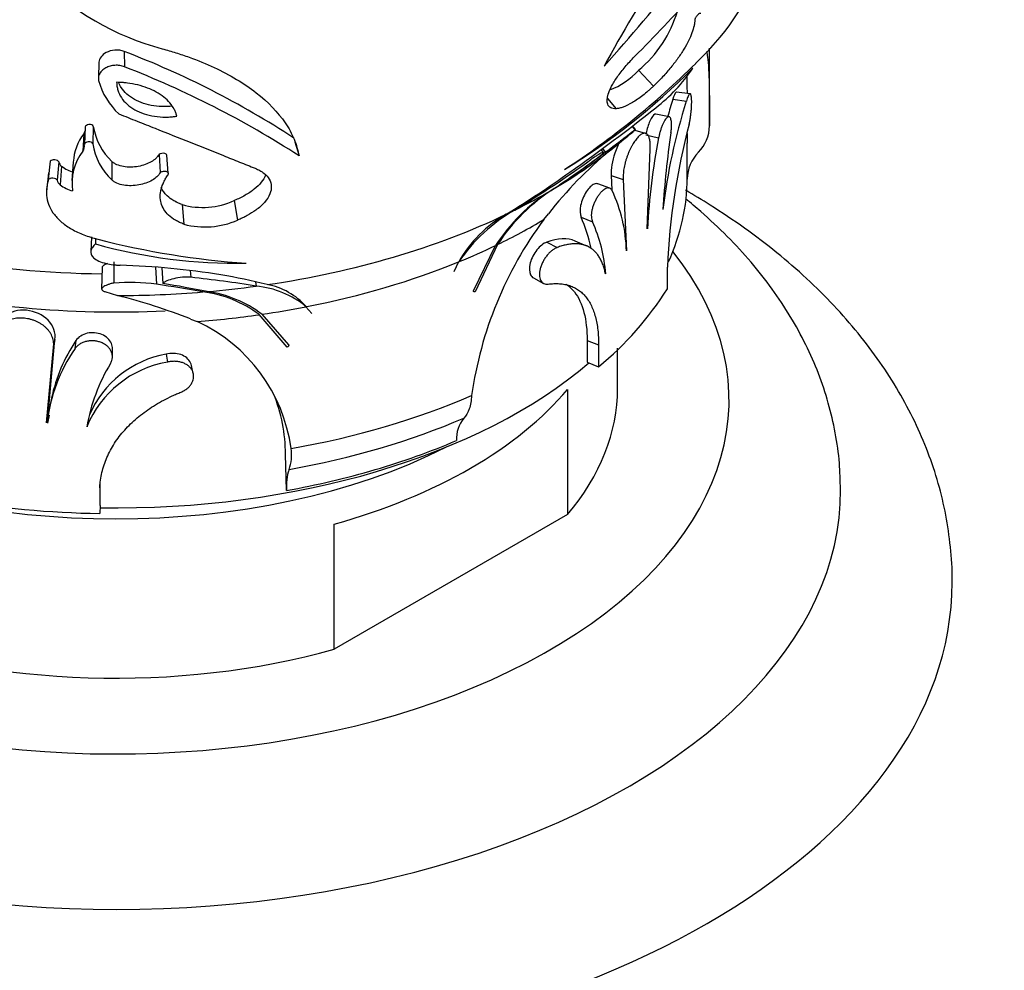
# Model space of a CAD drawing. Units: millimetres. Extents: x 0 to 744, y 0 to 1164.
# Drawn here: x 633 to 668, y 339 to 373 of the extents above; entities that cross this region are included whole.
import ezdxf
from ezdxf import colors
from ezdxf.entities.mleader import LeaderData, LeaderLine
from ezdxf.math import Vec2, Vec3

# ---------------------------------------------------------------- set-up
doc = ezdxf.new("R2010")
doc.units = ezdxf.units.MM
doc.layers.add('DV7_Défaut', color=7, linetype='Continuous')
doc.layers.add('Défaut', color=7, linetype='Continuous')

# ---------------------------------------------------------------- blocks, each defined once
blk = doc.blocks.new('_DOT')
at = {"color": 0}
blk.add_line((0, 0), (-1, 0), dxfattribs=at)
at = {"color": 0, "const_width": 0.333}
blk.add_lwpolyline([(-0.1665, 0, 1), (0.1665, 0, 1)], format="xyb", close=True, dxfattribs=at)
blk = doc.blocks.new('SE6')
at = {"layer": 'DV7_Défaut', "color": 7, "linetype": 'Continuous'}
for p, q in [((636.399, 371.979), (636.408, 371.432)), ((657.391, 369.489), (657.391, 372.098)), ((635.489, 371.597), (635.472, 371.039)), ((654.844, 371.305), (655.38, 370.738)), ((656.693, 370.464), (656.201, 370.52)), ((653.73, 370.298), (654.043, 369.928)), ((656.07, 370.266), (656.558, 370.201)), ((655.937, 369.639), (655.463, 369.734)), ((634.996, 369.274), (634.965, 368.649)), ((635.287, 369.291), (635.264, 368.667)), ((654.609, 369.292), (654.708, 369.174)), ((654.735, 369.187), (654.631, 369.309)), ((655.095, 369.044), (654.721, 369.146)), ((657.388, 369.249), (657.387, 369.328)), ((634.943, 369.032), (634.91, 368.401)), ((642.52, 368.746), (642.666, 368.238)), ((655.1, 368.99), (655.563, 368.881)), ((653.583, 368.361), (653.505, 368.462)), ((653.552, 368.496), (653.651, 368.368)), ((655.158, 365.617), (655.259, 368.472)), ((656.59, 367.406), (656.589, 368.687)), ((633.739, 368.044), (633.672, 367.385)), ((634.047, 368.02), (633.989, 367.36)), ((634.56, 368.015), (634.516, 367.354)), ((635.955, 368.033), (635.952, 367.373)), ((637.644, 368.291), (637.688, 367.639)), ((637.976, 367.614), (637.924, 368.268)), ((634.151, 367.866), (634.095, 367.201)), ((633.674, 367.629), (633.605, 366.958)), ((653.863, 367.537), (654.296, 367.393)), ((653.863, 367.537), (653.886, 367.016)), ((654.296, 367.393), (654.413, 364.834)), ((653.809, 367.077), (653.385, 367.233)), ((640.338, 366.632), (640.46, 365.932)), ((638.471, 366.488), (638.539, 365.784)), ((651.441, 365.95), (651.611, 366.162)), ((652.782, 366.044), (653.189, 365.876)), ((635.218, 365.338), (635.2, 364.801)), ((635.366, 365.281), (635.36, 365.077)), ((652.99, 365.004), (652.568, 365.183)), ((648.933, 363.419), (649.714, 365.022)), ((649.787, 365.057), (648.98, 363.366)), ((651.548, 365.142), (651.925, 364.952)), ((635.6, 364.23), (635.586, 363.462)), ((636.02, 364.438), (636.018, 363.676)), ((637.522, 364.243), (637.555, 363.633)), ((637.744, 364.226), (637.779, 363.662)), ((638.76, 364.129), (638.785, 363.883)), ((648.381, 364.431), (648.219, 364.081)), ((655.878, 363.47), (655.878, 364.251)), ((651.074, 363.859), (651.437, 363.663)), ((641.103, 363.717), (641.13, 363.566)), ((635.7, 363.368), (636.153, 363.227)), ((642.908, 362.824), (643.128, 362.584)), ((638.775, 362.386), (639.015, 362.294)), ((642.234, 361.381), (641.238, 362.542)), ((641.33, 362.555), (642.29, 361.465)), ((633.672, 358.945), (633.909, 361.656)), ((633.909, 361.656), (633.856, 361.369)), ((633.613, 358.659), (633.856, 361.369)), ((634.665, 361.614), (634.63, 361.326)), ((635.973, 361.021), (635.976, 361.309)), ((652.999, 361.619), (653.411, 361.455)), ((652.999, 361.619), (652.999, 360.839)), ((653.411, 361.455), (653.411, 360.675)), ((654.091, 359.897), (654.091, 361.336)), ((637.899, 361.126), (637.943, 360.839)), ((638.874, 360.432), (638.807, 360.721)), ((652.999, 360.839), (653.411, 360.675)), ((633.79, 359.547), (633.73, 359.245)), ((652.295, 359.862), (652.295, 355.372)), ((633.699, 358.942), (633.641, 358.655)), ((635.08, 358.655), (635.068, 358.514)), ((642.221, 356.236), (642.18, 357.535)), ((635.53, 355.7), (635.53, 356.48)), ((635.53, 355.7), (635.517, 355.411)), ((652.295, 355.372), (643.928, 350.541)), ((643.928, 350.541), (643.928, 355.032))]:
    blk.add_line(p, q, dxfattribs=at)
for centre, radius, start, end in [((683.261, 355.777), 33.538, 138.2669, 152.1207), ((583.089, 434.178), 94.38, 318.35338, 323.52566), ((620.625, 406.039), 48.308, 314.8566, 322.1239), ((649.799, 379.051), 10.319, 313.415, 336.3371), ((640.357, 381.768), 10.031, 225.0926, 254.9915), ((652.089, 374.625), 4.314, 309.6896, 343.9286), ((624.934, 342), 32.097, 56.855, 69.0714), ((635.958, 392.608), 29.689, 303.1381, 314.838), ((623.837, 339.072), 34.715, 57.1555, 68.7709), ((639.43, 388.625), 24.467, 301.4281, 315.1823), ((652.89, 373.063), 2.629, 290.4559, 318.0139), ((651.821, 374.697), 5.971, 307.537, 326.2489), ((637.866, 371.575), 2.472, 194.9314, 227.7294), ((676.648, 363.83), 21.077, 162.4057, 173.2248), ((676.505, 363.916), 21.398, 162.7392, 164.4271), ((617.951, 416.746), 59.963, 305.04266, 308.72026), ((634.696, 369.212), 0.306, 323.8602, 344.874), ((637.499, 369.66), 2.243, 189.481, 226.5091), ((584.98, 459.488), 114.099, 307.00281, 307.67045), ((686.264, 364.53), 30.597, 171.4714, 176.6527), ((679.351, 363.283), 23.493, 164.9658, 177.6403), ((656.002, 369.339), 1.387, 315.3716, 358.9036), ((636.414, 367.914), 1.847, 142.773, 176.8915), ((636.091, 391.128), 28.8, 307.4904, 309.2679), ((636.091, 391.128), 28.8, 309.2679, 309.7579), ((679.062, 364.345), 23.933, 169.0729, 176.9359), ((636.388, 367.26), 1.866, 142.3367, 188.5557), ((634.658, 368.586), 0.313, 323.7039, 11.6892), ((637.537, 369.046), 2.304, 189.4613, 226.5287), ((651.053, 371.372), 8.922, 198.1258, 198.1443), ((663.355, 356.95), 14.926, 129.7871, 141.8894), ((631.511, 397.514), 36.602, 303.7016, 307.2215), ((657.985, 367.388), 1.395, 135.529, 179.2617), ((634.321, 368.092), 0.283, 194.7615, 233.006), ((627.522, 403.805), 43.939, 301.3826, 305.6604), ((631.562, 397.308), 36.395, 303.616, 307.1509), ((634.882, 368.812), 1.196, 232.2856, 255.6293), ((627.251, 403.211), 43.542, 301.6488, 305.2492), ((634.27, 367.434), 0.291, 194.7326, 233.0349), ((649.617, 367.522), 6.974, 359.0399, 0.0578), ((634.848, 368.175), 1.231, 232.2938, 255.6211), ((655.258, 361.42), 6.611, 122.4428, 146.9926), ((655.413, 361.39), 6.716, 122.3443, 146.9038), ((649.039, 364.708), 5.369, 1.2645, 25.1971), ((639.204, 369.168), 2.779, 254.7172, 294.1014), ((653.361, 361.081), 5.993, 119.5724, 145.9488), ((639.289, 368.583), 2.897, 254.9968, 293.8217), ((652.324, 362.223), 4.509, 119.5735, 150.5961), ((662.586, 357.699), 13.866, 143.4883, 171.9325), ((647.375, 363.693), 5.895, 12.0203, 23.5055), ((648.154, 363.595), 5.528, 4.2745, 24.3783), ((642.825, 393.969), 29.653, 255.5995, 266.0186), ((640.446, 383.431), 19.046, 254.5123, 270.9639), ((635.481, 337.048), 27.276, 80.7566, 88.3716), ((634.061, 320.067), 44.069, 80.7691, 83.8471), ((636.023, 341.679), 22.619, 75.9391, 80.226), ((636.57, 355.965), 7.73, 82.6829, 94.1003), ((630.41, 315.462), 48.698, 79.5794, 81.5634), ((628.306, 307.636), 56.822, 78.7698, 80.4035), ((640.81, 360.238), 3.343, 50.7661, 84.5005), ((641.077, 361.195), 2.466, 41.4623, 79.6845), ((645.926, 369.767), 11.777, 309.4638, 327.6778), ((630.824, 342.11), 21.78, 68.5869, 75.8354), ((638.714, 359.195), 4.192, 52.9807, 83.089), ((638.816, 359.272), 4.135, 52.5597, 82.2731), ((636.535, 356.939), 5.901, 7.8013, 65.1517), ((639.443, 357.993), 5.854, 145.2991, 173.4872), ((639.501, 358.34), 5.84, 145.9038, 168.0914), ((638.561, 357.461), 3.725, 100.229, 156.4679), ((638.575, 357.097), 3.795, 99.5814, 158.0117), ((641.359, 357.458), 6.392, 148.5625, 170.4618), ((636.366, 357.521), 5.814, 0.1341, 22.0305), ((649.512, 358.081), 1.2, 141.1722, 182.5554), ((638.075, 382.036), 26.1, 286.2946, 293.0976), ((640.818, 357.509), 1.58, 340.8077, 8.4088), ((643.967, 356.412), 1.755, 160.7653, 185.7574), ((636.817, 386.29), 30.536, 280.1944, 286.3209), ((636.049, 390.821), 35.413, 260.4115, 269.1389)]:
    blk.add_arc(centre, radius, start, end, dxfattribs=at)
for centre, major_axis, start_param, end_param in [((636.091, 369.489), (-21.3, 0), 3.127214, 3.141593), ((636.091, 375.893), (21.939, 0), -0.771372, -0.645214), ((636.091, 375.893), (21.939, 0), -0.645214, -0.640158), ((636.091, 367.449), (20.5, 0), 6.025391, 6.283185), ((636.091, 375.893), (21.939, 0), -0.86009, -0.778445), ((636.091, 375.893), (21.939, 0), 4.962362, 5.404897), ((636.091, 374.475), (21.3, 0), -0.872385, -0.766012), ((636.091, 374.475), (21.3, 0), -0.954085, -0.876835), ((636.091, 359.489), (-22, 0), 0, 3.573335), ((636.091, 376.317), (-21.329, 0), 1.269824, 1.547584), ((636.091, 374.475), (21.3, 0), 5.039808, 5.32743), ((636.091, 374.475), (-20.5, 0), 1.160417, 1.657228), ((636.091, 375.893), (21.939, 0), -1.420662, -1.339026), ((636.091, 375.893), (21.939, 0), 4.715233, 4.855431), ((636.091, 374.475), (21.3, 0), -1.322278, -1.245029), ((636.091, 374.475), (21.3, 0), 4.850076, 4.956449), ((636.091, 367.449), (20.5, 0), 4.684861, 5.687879), ((636.091, 359.897), (18, 0), 3.141593, 5.162891), ((636.091, 359.897), (-18, 0), 2.691091, 3.141593), ((636.091, 369.489), (21.3, 0), 5.012169, 5.355087), ((636.091, 364.387), (18, 0), 5.162891, 5.832683), ((636.091, 368.509), (20.9, 0), 5.014603, 5.352653), ((636.091, 365.612), (18, 0), 3.992451, 5.432327), ((636.091, 356.224), (-26, 0), 0, 3.143669), ((636.091, 352.958), (-30, 0), 0.001744, 3.140778)]:
    blk.add_ellipse(centre, major_axis=major_axis, ratio=0.57735, start_param=start_param, end_param=end_param, dxfattribs=at)
for points, knots in [([(657.081, 373.343), (657.075, 373.345), (657.063, 373.349), (657.025, 373.336), (656.958, 373.287), (656.893, 373.204), (656.866, 373.15), (656.863, 373.13), (656.862, 373.121)], [0, 0, 0, 0, 0.126327, 0.252608, 0.501052, 0.747723, 0.873785, 1, 1, 1, 1]), ([(656.862, 373.121), (656.859, 373.085), (656.854, 373.013), (656.829, 372.861), (656.766, 372.648), (656.645, 372.368), (656.476, 372.063), (656.264, 371.742), (656.005, 371.407), (655.76, 371.125), (655.547, 370.902), (655.436, 370.793), (655.38, 370.738)], [0, 0, 0, 0, 0.062538, 0.12504, 0.250059, 0.376807, 0.500041, 0.62677, 0.749986, 0.874959, 0.937458, 1, 1, 1, 1]), ([(636.399, 371.979), (636.337, 372.002), (636.297, 372.014), (636.176, 372.032), (636.121, 372.033), (635.946, 372.021), (635.836, 371.99), (635.592, 371.857), (635.501, 371.73), (635.489, 371.597)], [0, 0, 0, 0, 0.138587, 0.138587, 0.277175, 0.277175, 0.55435, 0.55435, 1, 1, 1, 1]), ([(637.76, 372.079), (637.924, 372.031), (638.251, 371.935), (638.888, 371.728), (639.929, 371.294), (641.21, 370.534), (642.083, 369.615), (642.462, 368.936), (642.597, 368.536), (642.643, 368.337), (642.666, 368.238)], [0, 0, 0, 0, 0.062611, 0.125158, 0.250312, 0.49997, 0.749635, 0.874812, 0.937372, 1, 1, 1, 1]), ([(657.279, 371.983), (657.293, 371.922), (657.325, 371.747), (657.357, 371.379), (657.377, 370.852), (657.384, 370.324), (657.387, 369.858), (657.388, 369.556), (657.389, 369.37), (657.389, 369.312)], [0, 0, 0, 0, 0.131414, 0.338294, 0.544081, 0.74942, 0.853915, 0.954398, 1, 1, 1, 1]), ([(654.043, 369.928), (654.006, 369.928), (653.931, 369.929), (653.815, 369.969), (653.701, 370.093), (653.713, 370.365), (653.865, 370.726), (654.071, 371.065), (654.307, 371.371), (654.523, 371.615), (654.64, 371.735), (654.698, 371.795)], [0, 0, 0, 0, 0.071574, 0.14315, 0.28607, 0.499699, 0.624746, 0.749759, 0.874745, 0.937371, 1, 1, 1, 1]), ([(636.408, 371.432), (636.381, 371.442), (636.328, 371.461), (636.212, 371.484), (636.061, 371.49), (635.885, 371.459), (635.728, 371.395), (635.599, 371.304), (635.508, 371.192), (635.471, 371.087), (635.465, 371.001), (635.474, 370.959), (635.478, 370.938)], [0, 0, 0, 0, 0.062602, 0.125229, 0.25009, 0.375001, 0.499943, 0.624899, 0.749849, 0.874766, 0.937393, 1, 1, 1, 1]), ([(636.123, 370.876), (636.127, 370.812), (636.131, 370.765), (636.138, 370.717), (636.144, 370.687), (636.155, 370.64), (636.161, 370.617), (636.198, 370.498), (636.24, 370.409), (636.403, 370.159), (636.569, 370.007), (636.98, 369.776), (637.221, 369.697), (637.615, 369.638), (637.744, 369.629), (637.95, 369.628), (638.017, 369.63), (638.116, 369.638), (638.134, 369.64), (638.201, 369.646), (638.24, 369.651), (638.284, 369.656)], [0, 0, 0, 0, 0.0625, 0.0625, 0.09375, 0.09375, 0.125, 0.125, 0.25, 0.25, 0.5, 0.5, 0.75, 0.75, 0.875, 0.875, 0.9375, 0.9375, 0.96875, 0.96875, 1, 1, 1, 1]), ([(638.284, 369.656), (638.276, 369.683), (638.269, 369.708), (638.255, 369.749), (638.252, 369.759), (638.23, 369.822), (638.212, 369.862), (638.149, 369.982), (638.096, 370.059), (637.907, 370.282), (637.742, 370.413), (637.347, 370.634), (637.123, 370.72), (636.758, 370.809), (636.632, 370.832), (636.476, 370.852), (636.445, 370.856), (636.397, 370.861), (636.381, 370.862), (636.348, 370.865), (636.326, 370.866), (636.274, 370.869), (636.209, 370.873), (636.123, 370.876)], [0, 0, 0, 0, 0.03125, 0.03125, 0.0625, 0.0625, 0.125, 0.125, 0.25, 0.25, 0.5, 0.5, 0.75, 0.75, 0.875, 0.875, 0.90625, 0.90625, 0.921875, 0.921875, 0.9375, 0.9375, 1, 1, 1, 1]), ([(638.093, 370.014), (638.012, 370.007), (637.93, 370.002), (637.716, 370.003), (637.586, 370.012), (637.332, 370.051), (637.207, 370.08), (636.973, 370.157), (636.864, 370.204), (636.661, 370.318), (636.572, 370.383), (636.413, 370.527), (636.345, 370.606), (636.255, 370.744), (636.224, 370.803), (636.199, 370.863)], [0, 0, 0, 0, 0.097602, 0.097602, 0.256559, 0.256559, 0.415516, 0.415516, 0.574472, 0.574472, 0.733429, 0.733429, 0.892386, 0.892386, 1, 1, 1, 1]), ([(656.57, 371.068), (656.572, 370.982), (656.575, 370.892), (656.579, 370.699), (656.581, 370.596), (656.582, 370.488)], [0, 0, 0, 0, 0.484649, 0.484649, 1, 1, 1, 1]), ([(655.38, 370.738), (655.349, 370.708), (655.286, 370.649), (655.157, 370.534), (654.929, 370.348), (654.611, 370.132), (654.339, 369.999), (654.179, 369.948), (654.099, 369.933), (654.062, 369.93), (654.043, 369.928)], [0, 0, 0, 0, 0.062647, 0.125243, 0.250402, 0.499825, 0.749528, 0.874752, 0.937354, 1, 1, 1, 1]), ([(656.201, 370.52), (656.195, 370.521), (656.189, 370.519), (656.15, 370.489), (656.11, 370.4), (656.07, 370.266)], [0, 0, 0, 0, 0.175542, 0.175542, 1, 1, 1, 1]), ([(656.662, 369.377), (656.671, 369.417), (656.687, 369.496), (656.708, 369.628), (656.725, 369.764), (656.738, 369.899), (656.746, 370.03), (656.75, 370.151), (656.748, 370.257), (656.742, 370.345), (656.731, 370.41), (656.715, 370.452), (656.695, 370.468), (656.672, 370.46), (656.646, 370.428), (656.618, 370.374), (656.588, 370.299), (656.568, 370.234), (656.558, 370.201)], [0, 0, 0, 0, 0.062885, 0.125632, 0.187844, 0.2501, 0.311763, 0.373709, 0.435278, 0.497259, 0.559326, 0.621579, 0.684323, 0.746994, 0.810238, 0.873226, 0.936697, 1, 1, 1, 1]), ([(636.204, 369.746), (636.313, 369.701), (636.531, 369.611), (636.967, 369.438), (637.722, 369.14), (638.765, 368.721), (639.768, 368.324), (640.437, 368.052), (640.814, 367.902), (641.001, 367.829), (641.095, 367.793)], [0, 0, 0, 0, 0.062556, 0.125037, 0.250001, 0.499976, 0.749964, 0.874942, 0.937526, 1, 1, 1, 1]), ([(655.463, 369.734), (655.452, 369.736), (655.439, 369.735), (655.373, 369.707), (655.308, 369.615), (655.193, 369.358), (655.144, 369.204), (655.111, 369.048)], [0, 0, 0, 0, 0.112975, 0.112975, 0.582674, 0.582674, 1, 1, 1, 1]), ([(656.005, 369.068), (656.011, 369.111), (656.021, 369.198), (656.028, 369.318), (656.026, 369.424), (656.015, 369.513), (655.997, 369.58), (655.97, 369.625), (655.938, 369.644), (655.899, 369.638), (655.856, 369.606), (655.809, 369.552), (655.762, 369.475), (655.714, 369.379), (655.668, 369.268), (655.627, 369.145), (655.59, 369.014), (655.572, 368.926), (655.563, 368.881)], [0, 0, 0, 0, 0.061861, 0.123752, 0.185293, 0.247279, 0.309134, 0.371476, 0.434064, 0.496771, 0.559976, 0.622954, 0.686353, 0.749351, 0.812433, 0.875201, 0.937579, 1, 1, 1, 1]), ([(635.287, 369.291), (635.275, 369.339), (635.209, 369.37), (635.055, 369.354), (635.007, 369.319), (634.996, 369.274)], [0, 0, 0, 0, 0.5, 0.5, 1, 1, 1, 1]), ([(654.513, 368.99), (654.529, 369.004), (654.606, 369.068), (654.702, 369.15), (654.739, 369.187), (654.734, 369.189), (654.722, 369.183), (654.713, 369.177), (654.708, 369.174)], [0, 0, 0, 0, 0.0776832, 0.3841014, 0.6915088, 0.8457276, 0.9228448, 1, 1, 1, 1]), ([(635.264, 368.667), (635.262, 368.673), (635.259, 368.686), (635.242, 368.707), (635.197, 368.737), (635.101, 368.748), (635.022, 368.721), (634.986, 368.69), (634.97, 368.67), (634.967, 368.656), (634.965, 368.649)], [0, 0, 0, 0, 0.072127, 0.144289, 0.25208, 0.49855, 0.747491, 0.848427, 0.924244, 1, 1, 1, 1]), ([(654.197, 368.79), (654.119, 368.658), (654.047, 368.501), (653.895, 368.058), (653.846, 367.759), (653.863, 367.538)], [0, 0, 0, 0, 0.372393, 0.372393, 1, 1, 1, 1]), ([(655.259, 368.472), (655.261, 368.504), (655.264, 368.568), (655.263, 368.656), (655.256, 368.738), (655.246, 368.812), (655.23, 368.877), (655.209, 368.933), (655.184, 368.978), (655.155, 369.013), (655.122, 369.037), (655.085, 369.049), (655.045, 369.05), (655.001, 369.04), (654.955, 369.019), (654.907, 368.987), (654.857, 368.944), (654.806, 368.891), (654.754, 368.828), (654.702, 368.757), (654.651, 368.678), (654.601, 368.592), (654.553, 368.499), (654.508, 368.402), (654.465, 368.3), (654.426, 368.196), (654.391, 368.089), (654.361, 367.982), (654.336, 367.876), (654.316, 367.771), (654.302, 367.669), (654.294, 367.571), (654.291, 367.479), (654.295, 367.422), (654.296, 367.393)], [0, 0, 0, 0, 0.030985, 0.061761, 0.092692, 0.123771, 0.154644, 0.185656, 0.216936, 0.248031, 0.279224, 0.310748, 0.342109, 0.373496, 0.40521, 0.436794, 0.468304, 0.500074, 0.531769, 0.563277, 0.594937, 0.626604, 0.657981, 0.68941, 0.72092, 0.752089, 0.783237, 0.814533, 0.845505, 0.876412, 0.907528, 0.938369, 0.96909, 1, 1, 1, 1]), ([(653.542, 368.299), (653.549, 368.307), (653.564, 368.323), (653.583, 368.346), (653.591, 368.37), (653.541, 368.36), (653.411, 368.288), (653.283, 368.206), (653.202, 368.15), (653.159, 368.12), (653.138, 368.105)], [0, 0, 0, 0, 0.062742, 0.125473, 0.250805, 0.50033, 0.749363, 0.874526, 0.937275, 1, 1, 1, 1]), ([(634.047, 368.02), (634.034, 368.061), (633.977, 368.091), (633.829, 368.096), (633.777, 368.076), (633.739, 368.044)], [0, 0, 0, 0, 0.5, 0.5, 1, 1, 1, 1]), ([(637.644, 368.291), (637.624, 368.258), (637.607, 368.233), (637.589, 368.209), (637.576, 368.194), (637.555, 368.17), (637.543, 368.159), (637.479, 368.099), (637.425, 368.06), (637.23, 367.947), (637.07, 367.89), (636.727, 367.828), (636.536, 367.823), (636.284, 367.865), (636.202, 367.889), (636.096, 367.935), (636.062, 367.953), (636.006, 367.99), (635.993, 368.001), (635.955, 368.033)], [0, 0, 0, 0, 0.0625, 0.0625, 0.09375, 0.09375, 0.125, 0.125, 0.25, 0.25, 0.5, 0.5, 0.75, 0.75, 0.875, 0.875, 0.9375, 0.9375, 1, 1, 1, 1]), ([(637.923, 368.269), (637.917, 368.294), (637.893, 368.315), (637.78, 368.343), (637.7, 368.324), (637.644, 368.291)], [0, 0, 0, 0, 0.374936, 0.374936, 1, 1, 1, 1]), ([(637.688, 367.639), (637.672, 367.613), (637.641, 367.561), (637.551, 367.465), (637.404, 367.358), (637.181, 367.256), (636.925, 367.188), (636.649, 367.159), (636.371, 367.177), (636.164, 367.237), (636.028, 367.308), (635.977, 367.351), (635.952, 367.373)], [0, 0, 0, 0, 0.062618, 0.125245, 0.250258, 0.375286, 0.500294, 0.625245, 0.750085, 0.874776, 0.937407, 1, 1, 1, 1]), ([(637.966, 367.562), (637.972, 367.573), (637.983, 367.595), (637.975, 367.639), (637.908, 367.683), (637.804, 367.682), (637.732, 367.662), (637.703, 367.646), (637.688, 367.639)], [0, 0, 0, 0, 0.126215, 0.252277, 0.498948, 0.747392, 0.873673, 1, 1, 1, 1]), ([(641.095, 367.793), (641.152, 367.767), (641.268, 367.716), (641.456, 367.59), (641.621, 367.403), (641.692, 367.145), (641.637, 366.861), (641.448, 366.566), (641.154, 366.305), (640.867, 366.125), (640.64, 366.01), (640.52, 365.958), (640.46, 365.932)], [0, 0, 0, 0, 0.062582, 0.125162, 0.250055, 0.374976, 0.49993, 0.642684, 0.785484, 0.892719, 0.946341, 1, 1, 1, 1]), ([(633.672, 367.385), (633.658, 367.33), (633.631, 367.222), (633.598, 367.006), (633.609, 366.736), (633.698, 366.422), (633.877, 366.122), (634.143, 365.847), (634.443, 365.642), (634.719, 365.5), (634.946, 365.403), (635.191, 365.319), (635.364, 365.272), (635.451, 365.248)], [0, 0, 0, 0, 0.062537, 0.125027, 0.250042, 0.377558, 0.499989, 0.626598, 0.749885, 0.812795, 0.874982, 0.937457, 1, 1, 1, 1]), ([(633.989, 367.36), (633.985, 367.369), (633.977, 367.389), (633.93, 367.422), (633.839, 367.441), (633.758, 367.429), (633.704, 367.408), (633.684, 367.394), (633.672, 367.385)], [0, 0, 0, 0, 0.125621, 0.251097, 0.498349, 0.748077, 0.848948, 1, 1, 1, 1]), ([(638.539, 365.784), (638.485, 365.806), (638.376, 365.851), (638.18, 365.954), (637.979, 366.104), (637.806, 366.313), (637.707, 366.542), (637.676, 366.788), (637.711, 367.043), (637.79, 367.26), (637.883, 367.432), (637.938, 367.519), (637.966, 367.562)], [0, 0, 0, 0, 0.062542, 0.125041, 0.250014, 0.373217, 0.499959, 0.623179, 0.749941, 0.87496, 0.937462, 1, 1, 1, 1]), ([(641.467, 367.548), (641.467, 367.548), (641.467, 367.548), (641.396, 367.371), (641.255, 367.2), (640.961, 366.965), (640.851, 366.891), (640.669, 366.787), (640.607, 366.754), (640.475, 366.691), (640.437, 366.674), (640.338, 366.632)], [0, 0, 0, 0, 0.00014, 0.00014, 0.50007, 0.50007, 0.750035, 0.750035, 0.875017, 0.875017, 1, 1, 1, 1]), ([(638.471, 366.488), (638.402, 366.516), (638.35, 366.538), (638.306, 366.559), (638.29, 366.566), (638.266, 366.578), (638.254, 366.584), (638.218, 366.603), (638.195, 366.616), (638.082, 366.683), (638.005, 366.741), (637.84, 366.895), (637.769, 366.992), (637.721, 367.098)], [0, 0, 0, 0, 0.145774, 0.145774, 0.182217, 0.182217, 0.218661, 0.218661, 0.291547, 0.291547, 0.583095, 0.583095, 1, 1, 1, 1]), ([(653.385, 367.233), (653.348, 367.246), (653.304, 367.244), (653.163, 367.186), (653.058, 367.083), (652.875, 366.801), (652.801, 366.624), (652.731, 366.293), (652.737, 366.141), (652.782, 366.044)], [0, 0, 0, 0, 0.144088, 0.144088, 0.4294262, 0.4294262, 0.7147645, 0.7147645, 1, 1, 1, 1]), ([(653.898, 366.994), (653.885, 367.014), (653.86, 367.053), (653.807, 367.082), (653.746, 367.089), (653.676, 367.07), (653.602, 367.028), (653.526, 366.964), (653.45, 366.88), (653.377, 366.78), (653.31, 366.667), (653.252, 366.544), (653.204, 366.417), (653.17, 366.29), (653.151, 366.167), (653.147, 366.054), (653.159, 365.954), (653.179, 365.902), (653.189, 365.876)], [0, 0, 0, 0, 0.062164, 0.12478, 0.18737, 0.250564, 0.313569, 0.37693, 0.440106, 0.503107, 0.56606, 0.628418, 0.690858, 0.752667, 0.814619, 0.876314, 0.93805, 1, 1, 1, 1]), ([(666.086, 352.94), (666.088, 352.981), (666.105, 353.382), (666.04, 354.219), (665.882, 355.357), (665.609, 356.496), (665.236, 357.616), (664.761, 358.718), (664.185, 359.799), (663.507, 360.856), (662.73, 361.886), (661.853, 362.885), (660.88, 363.848), (659.814, 364.771), (658.659, 365.651), (657.556, 366.391), (656.83, 366.83), (656.532, 367.003)], [0, 0, 0, 0, 0.006765, 0.075804, 0.144777, 0.213921, 0.283497, 0.353735, 0.424822, 0.496884, 0.569979, 0.644085, 0.719113, 0.794916, 0.871318, 0.948137, 1, 1, 1, 1]), ([(662.085, 356.263), (662.079, 356.613), (662.064, 357.248), (661.915, 358.311), (661.665, 359.378), (661.31, 360.436), (660.855, 361.473), (660.299, 362.487), (659.643, 363.475), (658.888, 364.435), (658.034, 365.362), (657.234, 366.111), (656.715, 366.548), (656.528, 366.699)], [0, 0, 0, 0, 0.080696, 0.1730464, 0.2655722, 0.3586893, 0.4527738, 0.548137, 0.6449996, 0.7434681, 0.8435204, 0.9450098, 1, 1, 1, 1]), ([(635.36, 365.077), (635.34, 365.057), (635.3, 365.017), (635.238, 364.935), (635.193, 364.829), (635.201, 364.703), (635.286, 364.576), (635.464, 364.46), (635.72, 364.377), (635.952, 364.337), (636.124, 364.32), (636.212, 364.316), (636.256, 364.313)], [0, 0, 0, 0, 0.062616, 0.125193, 0.250297, 0.378971, 0.500335, 0.64292, 0.785499, 0.892702, 0.946322, 1, 1, 1, 1]), ([(651.548, 365.142), (651.433, 365.101), (651.306, 365.001), (651.088, 364.73), (650.999, 364.56), (650.912, 364.23), (650.916, 364.076), (650.994, 363.921), (651.03, 363.883), (651.074, 363.859)], [0, 0, 0, 0, 0.285826, 0.285826, 0.571652, 0.571652, 0.857478, 0.857478, 1, 1, 1, 1]), ([(651.925, 364.952), (651.896, 364.939), (651.836, 364.914), (651.743, 364.85), (651.652, 364.769), (651.565, 364.673), (651.485, 364.564), (651.414, 364.446), (651.357, 364.322), (651.315, 364.196), (651.29, 364.074), (651.284, 363.959), (651.297, 363.856), (651.328, 363.77), (651.376, 363.703), (651.439, 363.658), (651.513, 363.633), (651.569, 363.636), (651.597, 363.638)], [0, 0, 0, 0, 0.063194, 0.126501, 0.189592, 0.252759, 0.315405, 0.378127, 0.44018, 0.502401, 0.564022, 0.625958, 0.687651, 0.749637, 0.81191, 0.87421, 0.937143, 1, 1, 1, 1]), ([(653.666, 364.007), (653.653, 364.027), (653.64, 364.085), (653.612, 364.196), (653.571, 364.326), (653.512, 364.469), (653.443, 364.599), (653.365, 364.714), (653.276, 364.814), (653.179, 364.898), (653.072, 364.967), (652.957, 365.02), (652.832, 365.058), (652.699, 365.079), (652.559, 365.085), (652.412, 365.075), (652.257, 365.05), (652.122, 365.016), (652.011, 364.982), (651.954, 364.962), (651.925, 364.952)], [0, 0, 0, 0, 0.031039, 0.06209, 0.123805, 0.18546, 0.247357, 0.309794, 0.372217, 0.43434, 0.496463, 0.558881, 0.621865, 0.684746, 0.747354, 0.809979, 0.8729, 0.936358, 0.968146, 1, 1, 1, 1]), ([(635.79, 364.372), (635.73, 364.35), (635.681, 364.326), (635.631, 364.288), (635.616, 364.272), (635.603, 364.249), (635.6, 364.239), (635.6, 364.23)], [0, 0, 0, 0, 0.532283, 0.532283, 0.811981, 0.811981, 1, 1, 1, 1]), ([(638.785, 363.883), (638.761, 363.885), (638.715, 363.889), (638.614, 363.89), (638.428, 363.881), (638.165, 363.837), (637.955, 363.771), (637.849, 363.718), (637.803, 363.686), (637.787, 363.67), (637.779, 363.662)], [0, 0, 0, 0, 0.062725, 0.125474, 0.250637, 0.49967, 0.749195, 0.874527, 0.937258, 1, 1, 1, 1]), ([(636.018, 363.676), (635.997, 363.671), (635.955, 363.662), (635.876, 363.641), (635.752, 363.601), (635.619, 363.536), (635.57, 363.462), (635.609, 363.412), (635.653, 363.385), (635.684, 363.374), (635.7, 363.368)], [0, 0, 0, 0, 0.062704, 0.125378, 0.250712, 0.500544, 0.749571, 0.874624, 0.937321, 1, 1, 1, 1]), ([(648.98, 363.366), (648.974, 363.363), (648.962, 363.358), (648.945, 363.36), (648.932, 363.369), (648.924, 363.389), (648.93, 363.409), (648.933, 363.419)], [0, 0, 0, 0, 0.178575, 0.340553, 0.507936, 0.748872, 1, 1, 1, 1]), ([(651.597, 363.638), (651.633, 363.642), (651.705, 363.65), (651.844, 363.658), (652.011, 363.656), (652.199, 363.632), (652.376, 363.586), (652.54, 363.519), (652.69, 363.429), (652.827, 363.319), (652.949, 363.188), (653.058, 363.036), (653.152, 362.864), (653.232, 362.672), (653.297, 362.463), (653.348, 362.236), (653.385, 361.992), (653.403, 361.775), (653.41, 361.595), (653.411, 361.502), (653.411, 361.455)], [0, 0, 0, 0, 0.031753, 0.063423, 0.126313, 0.189004, 0.251823, 0.314992, 0.377691, 0.439966, 0.502158, 0.564608, 0.627216, 0.689264, 0.751062, 0.812953, 0.875272, 0.937636, 0.968819, 1, 1, 1, 1]), ([(652.25, 363.631), (652.36, 363.558), (652.459, 363.467), (652.845, 362.975), (652.999, 362.366), (652.999, 361.619)], [0, 0, 0, 0, 0.223197, 0.223197, 1, 1, 1, 1]), ([(633.909, 361.656), (633.949, 361.893), (633.856, 362.149), (633.473, 362.538), (633.184, 362.67), (632.599, 362.727), (632.311, 362.651), (632.016, 362.411), (631.941, 362.305), (631.899, 362.187)], [0, 0, 0, 0, 0.2832246, 0.2832246, 0.5664491, 0.5664491, 0.8496737, 0.8496737, 1, 1, 1, 1]), ([(633.856, 361.369), (633.86, 361.398), (633.868, 361.458), (633.864, 361.549), (633.85, 361.639), (633.823, 361.729), (633.785, 361.817), (633.736, 361.901), (633.676, 361.982), (633.607, 362.058), (633.528, 362.129), (633.442, 362.193), (633.348, 362.25), (633.249, 362.3), (633.144, 362.342), (633.036, 362.375), (632.925, 362.4), (632.813, 362.415), (632.701, 362.422), (632.591, 362.418), (632.483, 362.406), (632.378, 362.385), (632.279, 362.354), (632.185, 362.315), (632.098, 362.267), (632.02, 362.212), (631.95, 362.15), (631.89, 362.081), (631.84, 362.006), (631.801, 361.925), (631.773, 361.841), (631.757, 361.754), (631.752, 361.664), (631.759, 361.603), (631.762, 361.573)], [0, 0, 0, 0, 0.030985, 0.061761, 0.092692, 0.123771, 0.154644, 0.185656, 0.216936, 0.248031, 0.279224, 0.310748, 0.342109, 0.373496, 0.40521, 0.436794, 0.468304, 0.500074, 0.531769, 0.563277, 0.594937, 0.626604, 0.657981, 0.68941, 0.72092, 0.752089, 0.783237, 0.814533, 0.845505, 0.876412, 0.907528, 0.938369, 0.96909, 1, 1, 1, 1]), ([(635.976, 361.308), (635.977, 361.376), (635.965, 361.443), (635.877, 361.646), (635.75, 361.762), (635.428, 361.896), (635.238, 361.912), (634.897, 361.834), (634.75, 361.74), (634.665, 361.614)], [0, 0, 0, 0, 0.133289, 0.133289, 0.422193, 0.422193, 0.711096, 0.711096, 1, 1, 1, 1]), ([(635.905, 360.792), (635.923, 360.826), (635.957, 360.893), (635.977, 361.003), (635.971, 361.113), (635.937, 361.22), (635.879, 361.32), (635.797, 361.409), (635.696, 361.485), (635.578, 361.544), (635.449, 361.585), (635.314, 361.606), (635.176, 361.608), (635.041, 361.588), (634.914, 361.549), (634.801, 361.491), (634.702, 361.417), (634.654, 361.356), (634.63, 361.326)], [0, 0, 0, 0, 0.061861, 0.123752, 0.185293, 0.247279, 0.309134, 0.371476, 0.434064, 0.496771, 0.559976, 0.622954, 0.686353, 0.749351, 0.812433, 0.875201, 0.937579, 1, 1, 1, 1]), ([(642.29, 361.465), (642.293, 361.46), (642.299, 361.45), (642.298, 361.431), (642.288, 361.411), (642.267, 361.389), (642.245, 361.384), (642.234, 361.381)], [0, 0, 0, 0, 0.173158, 0.330745, 0.495245, 0.741065, 1, 1, 1, 1]), ([(638.807, 360.721), (638.8, 360.752), (638.79, 360.782), (638.713, 360.946), (638.585, 361.051), (638.264, 361.164), (638.075, 361.171), (637.899, 361.126)], [0, 0, 0, 0, 0.098343, 0.098343, 0.549172, 0.549172, 1, 1, 1, 1]), ([(638.434, 359.765), (638.475, 359.784), (638.558, 359.822), (638.665, 359.9), (638.756, 359.99), (638.825, 360.091), (638.871, 360.2), (638.889, 360.312), (638.881, 360.422), (638.845, 360.527), (638.785, 360.622), (638.702, 360.705), (638.6, 360.773), (638.482, 360.824), (638.354, 360.857), (638.218, 360.871), (638.079, 360.867), (637.989, 360.848), (637.943, 360.839)], [0, 0, 0, 0, 0.062885, 0.125632, 0.187844, 0.2501, 0.311763, 0.373709, 0.435278, 0.497259, 0.559326, 0.621579, 0.684323, 0.746994, 0.810238, 0.873226, 0.936697, 1, 1, 1, 1]), ([(635.52, 356.33), (635.52, 356.33), (635.522, 356.377), (635.532, 356.516), (635.564, 356.746), (635.627, 357.018), (635.716, 357.287), (635.829, 357.55), (635.967, 357.805), (636.127, 358.052), (636.309, 358.29), (636.513, 358.518), (636.738, 358.735), (636.981, 358.94), (637.241, 359.132), (637.518, 359.311), (637.81, 359.477), (638.065, 359.604), (638.274, 359.699), (638.381, 359.743), (638.434, 359.765)], [0, 0, 0, 0, 0.000197, 0.032279, 0.096, 0.159653, 0.223594, 0.28806, 0.352228, 0.416175, 0.480254, 0.544824, 0.609724, 0.674246, 0.738712, 0.803465, 0.868827, 0.934344, 0.967129, 1, 1, 1, 1]), ([(648.857, 359.645), (648.842, 359.463), (648.816, 359.304), (648.724, 359.027), (648.66, 358.917), (648.578, 358.833)], [0, 0, 0, 0, 0.5, 0.5, 1, 1, 1, 1])]:
    blk.add_open_spline(points, degree=3, knots=knots, dxfattribs=at)
for points in [[(656.589, 369.045), (656.589, 368.957), (656.589, 368.838), (656.589, 368.687)], [(652.57, 365.183), (652.295, 365.3), (651.944, 365.283), (651.548, 365.142)]]:
    blk.add_open_spline(points, degree=3, dxfattribs=at)

msp = doc.modelspace()

# ---------------------------------------------------------------- block references
at = {"layer": 'Défaut'}
msp.add_blockref('SE6', (0, 0), dxfattribs=at)

# ---------------------------------------------------------------- leaders
at = {"layer": 'Défaut', "color": 7, "linetype": 'Continuous'}
ml = msp.add_multileader_mtext('Standard', dxfattribs=at)
ml.set_content('{\\pxsm0.9;\\fSolid Edge ISO|b1||i0||c0|p34;\\W1.;14/04/2014\\P}', color=256)
ml.set_leader_properties()
ml.set_arrow_properties(name='DOT')
ml.build(insert=Vec2(0, 0))
ml.multileader.update_dxf_attribs({"leader_type": 0, "dogleg_length": 0, "arrow_head_size": 12})
ctx = ml.context
ctx.base_point, ctx.char_height, ctx.arrow_head_size, ctx.landing_gap_size = Vec3(656.602, 1156.973), 12, 12, 4.2
notes = []
notes.append((ctx, [(0, (0, 0, 0), (0, 0), (1, 0), 1, [])]))
ctx.mtext.insert = Vec3(658.602, 1163.093)
for ctx, leaders in notes:
    for number, flags, end, landing, length, lines in leaders:
        leader = LeaderData()
        leader.index, (leader.has_last_leader_line, leader.has_dogleg_vector, leader.attachment_direction) = number, flags
        leader.last_leader_point, leader.dogleg_vector, leader.dogleg_length = Vec3(end), Vec3(landing), length
        for number, points, colour, breaks in lines:
            line = LeaderLine()
            line.index, line.vertices, line.color, line.breaks = number, Vec3.list(points), colors.encode_raw_color(colour), breaks
            leader.lines.append(line)
        ctx.leaders.append(leader)

doc.saveas('drawing.dxf')
